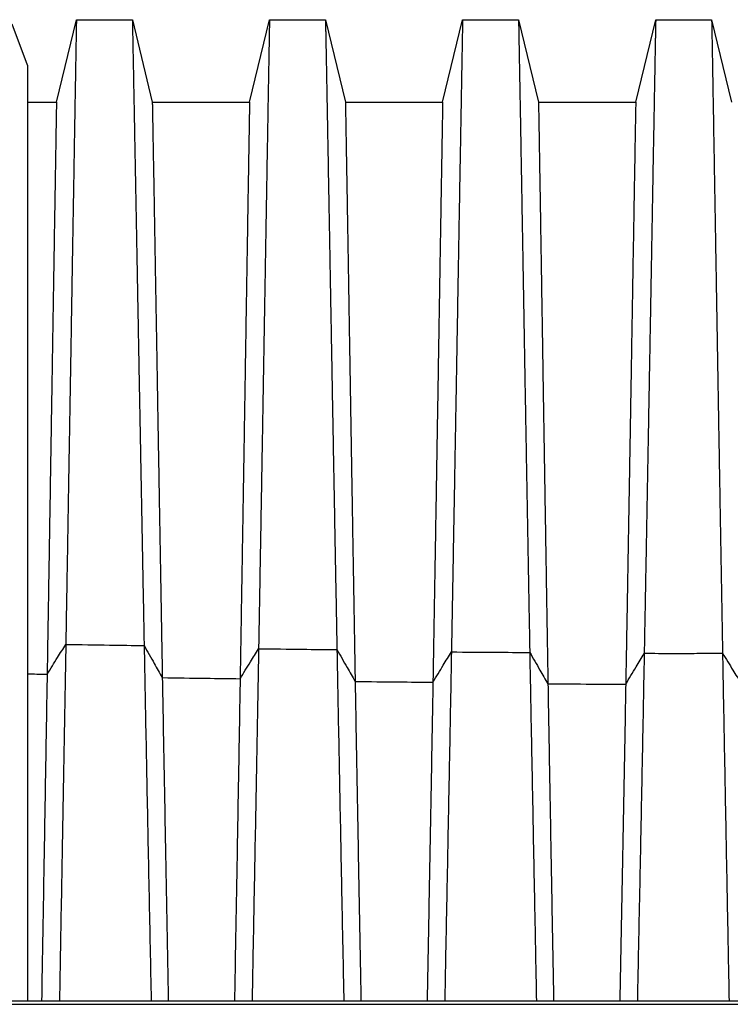
# Model space of a CAD drawing. Units: millimetres. Extents: x 948 to 40241, y 666 to 24284.
# Drawn here: x 4085 to 4949, y 6664 to 7861 of the extents above; entities that cross this region are included whole.
import ezdxf

# ---------------------------------------------------------------- set-up
doc = ezdxf.new("R2010")
doc.units = ezdxf.units.MM
doc.header["$LTSCALE"] = 95

msp = doc.modelspace()

# ---------------------------------------------------------------- linework, layer by layer
at = {"color": 7, "linetype": 'Continuous', "lineweight": 25}
for p, q in [((4130.07, 7760.84), (4154.32, 7860.92)), ((4154.32, 7860.92), (4222.31, 7860.92)), ((4222.31, 7860.92), (4246.55, 7760.84)), ((4364.79, 7760.84), (4389.04, 7860.92)), ((4389.04, 7860.92), (4457.03, 7860.92)), ((4457.03, 7860.92), (4481.27, 7760.84)), ((4599.51, 7760.84), (4623.76, 7860.92)), ((4623.76, 7860.92), (4691.75, 7860.92)), ((4691.75, 7860.92), (4715.99, 7760.84)), ((4834.23, 7760.84), (4858.48, 7860.92)), ((4858.48, 7860.92), (4926.47, 7860.92)), ((4926.47, 7860.92), (4950.71, 7760.84)), ((4094.69, 7805.62), (4076.05, 7855.43)), ((4094.69, 7760.84), (4130.07, 7760.84)), ((4246.55, 7760.84), (4364.79, 7760.84)), ((4481.27, 7760.84), (4599.51, 7760.84)), ((4715.99, 7760.84), (4834.23, 7760.84)), ((4071.93, 6668.89), (5013, 6668.89)), ((4071.93, 6664.47), (5013, 6664.47))]:
    msp.add_line(p, q, dxfattribs=at)
for points, knots in [([(4154.32, 7860.92), (4154.32, 7860.83), (4154.31, 7860.66), (4154.29, 7859.26), (4154.25, 7857.03), (4154.19, 7853.91), (4154.12, 7849.92), (4154.03, 7845.06), (4153.93, 7839.35), (4153.81, 7832.67), (4153.68, 7825), (4153.52, 7816.3), (4153.35, 7806.68), (4153.17, 7796.17), (4152.97, 7784.77), (4152.76, 7772.5), (4152.54, 7759.38), (4152.3, 7745.42), (4152.04, 7730.64), (4151.78, 7715.06), (4151.5, 7698.7), (4151.21, 7681.9), (4150.92, 7664.74), (4150.63, 7647.26), (4150.32, 7629.14), (4150, 7610.4), (4149.67, 7590.66), (4149.32, 7569.88), (4148.96, 7548.05), (4148.58, 7525.58), (4148.2, 7502.52), (4147.8, 7478.93), (4147.4, 7455.3), (4147.01, 7431.69), (4146.61, 7408.14), (4146.21, 7384.2), (4145.8, 7359.89), (4145.34, 7332.95), (4144.84, 7303.28), (4144.29, 7270.8), (4143.73, 7237.84), (4143.15, 7204.42), (4142.58, 7170.58), (4141.99, 7136.37), (4141.59, 7113.32), (4141.4, 7101.77)], [0, 0, 0, 0, 0.0219927, 0.0438656, 0.0656316, 0.0873031, 0.1088925, 0.1304126, 0.1518776, 0.1733017, 0.1957176, 0.2181199, 0.2405201, 0.2629236, 0.2853353, 0.3077598, 0.3302016, 0.3526648, 0.375153, 0.3976689, 0.4202151, 0.442796, 0.4641273, 0.4855068, 0.5069425, 0.5284419, 0.5500112, 0.5729689, 0.5960147, 0.619153, 0.6423745, 0.6656414, 0.688954, 0.710979, 0.733049, 0.7551655, 0.7773294, 0.7995416, 0.8279435, 0.8564247, 0.8849845, 0.913622, 0.9423371, 0.9711299, 1, 1, 1, 1]), ([(4222.31, 7860.92), (4222.31, 7860.83), (4222.31, 7860.66), (4222.34, 7859.26), (4222.39, 7857.03), (4222.45, 7853.91), (4222.53, 7849.92), (4222.62, 7845.05), (4222.74, 7839.33), (4222.87, 7832.65), (4223.02, 7824.97), (4223.19, 7816.25), (4223.37, 7806.61), (4223.58, 7796.08), (4223.8, 7784.65), (4224.03, 7772.36), (4224.28, 7759.2), (4224.55, 7745.2), (4224.83, 7730.38), (4225.12, 7714.76), (4225.43, 7698.36), (4225.74, 7681.52), (4226.07, 7664.31), (4226.39, 7646.78), (4226.73, 7628.62), (4227.08, 7609.83), (4227.45, 7590.03), (4227.84, 7569.2), (4228.24, 7547.31), (4228.66, 7524.78), (4229.09, 7501.65), (4229.52, 7478), (4229.96, 7454.33), (4230.4, 7430.67), (4230.84, 7407.07), (4231.29, 7383.1), (4231.74, 7358.75), (4232.22, 7333.09), (4232.73, 7306.09), (4233.26, 7277.72), (4233.8, 7248.99), (4234.35, 7219.9), (4234.91, 7190.48), (4235.47, 7160.75), (4236.04, 7130.75), (4236.42, 7110.56), (4236.61, 7100.46)], [0, 0, 0, 0, 0.0219988, 0.0438883, 0.0656803, 0.0873864, 0.109018, 0.1305869, 0.1521068, 0.173591, 0.1960747, 0.2185491, 0.2410246, 0.2635053, 0.2859946, 0.308496, 0.3310127, 0.3535476, 0.376103, 0.3986808, 0.4212823, 0.4439114, 0.4652814, 0.4866929, 0.5081541, 0.5296726, 0.5512545, 0.5742186, 0.5972638, 0.6203947, 0.6436011, 0.6668428, 0.6901204, 0.7121035, 0.7341235, 0.756182, 0.7782805, 0.8004202, 0.8251792, 0.8499912, 0.8748569, 0.8997762, 0.9247494, 0.9497774, 0.9748608, 1, 1, 1, 1]), ([(4389.04, 7860.92), (4389.04, 7860.83), (4389.03, 7860.66), (4389.01, 7859.26), (4388.97, 7857.03), (4388.91, 7853.9), (4388.83, 7849.9), (4388.74, 7845.03), (4388.64, 7839.29), (4388.52, 7832.58), (4388.38, 7824.87), (4388.22, 7816.1), (4388.05, 7806.41), (4387.86, 7795.81), (4387.66, 7784.31), (4387.44, 7771.93), (4387.21, 7758.67), (4386.96, 7744.56), (4386.7, 7729.63), (4386.43, 7713.88), (4386.14, 7697.35), (4385.85, 7680.37), (4385.55, 7663.02), (4385.25, 7645.36), (4384.93, 7627.05), (4384.61, 7608.11), (4384.27, 7588.16), (4383.91, 7567.16), (4383.53, 7545.09), (4383.15, 7522.38), (4382.75, 7499.07), (4382.35, 7475.25), (4381.94, 7451.41), (4381.53, 7427.61), (4381.13, 7403.88), (4380.71, 7379.78), (4380.29, 7355.33), (4379.84, 7329.57), (4379.37, 7302.48), (4378.88, 7274.03), (4378.38, 7245.22), (4377.87, 7216.08), (4377.35, 7186.61), (4376.83, 7156.85), (4376.3, 7126.83), (4375.95, 7106.64), (4375.77, 7096.54)], [0, 0, 0, 0, 0.0220157, 0.0439529, 0.0658206, 0.0876277, 0.1093827, 0.131095, 0.1527758, 0.1744367, 0.1971198, 0.2198063, 0.2425034, 0.2652112, 0.2879293, 0.3106571, 0.3333942, 0.3561401, 0.3788937, 0.4016536, 0.424418, 0.4471887, 0.4686721, 0.4901777, 0.5117134, 0.5332872, 0.5549056, 0.5778876, 0.6009299, 0.6240374, 0.6471982, 0.6703646, 0.6935375, 0.715396, 0.7372673, 0.7591542, 0.7810593, 0.8029852, 0.8274831, 0.8520125, 0.8765762, 0.9011765, 0.9258161, 0.9504979, 0.9752249, 1, 1, 1, 1]), ([(4457.03, 7860.92), (4457.03, 7860.83), (4457.03, 7860.66), (4457.06, 7859.26), (4457.1, 7857.03), (4457.17, 7853.9), (4457.24, 7849.89), (4457.34, 7845.02), (4457.45, 7839.27), (4457.57, 7832.56), (4457.72, 7824.84), (4457.89, 7816.06), (4458.07, 7806.35), (4458.27, 7795.74), (4458.48, 7784.22), (4458.71, 7771.81), (4458.95, 7758.53), (4459.21, 7744.39), (4459.48, 7729.42), (4459.77, 7713.64), (4460.07, 7697.07), (4460.38, 7680.06), (4460.7, 7662.67), (4461.02, 7644.97), (4461.35, 7626.63), (4461.69, 7607.65), (4462.05, 7587.65), (4462.42, 7566.61), (4462.82, 7544.49), (4463.23, 7521.73), (4463.64, 7498.37), (4464.07, 7474.5), (4464.5, 7450.62), (4464.93, 7426.77), (4465.35, 7403.02), (4465.79, 7378.89), (4466.23, 7354.4), (4466.7, 7328.61), (4467.2, 7301.5), (4467.72, 7273.03), (4468.24, 7244.2), (4468.78, 7215.04), (4469.32, 7185.56), (4469.87, 7155.79), (4470.43, 7125.77), (4470.8, 7105.58), (4470.99, 7095.47)], [0, 0, 0, 0, 0.0220199, 0.0439696, 0.0658572, 0.087691, 0.1094788, 0.1312292, 0.1529529, 0.1746607, 0.197397, 0.2201401, 0.2428963, 0.2656648, 0.2884439, 0.3112322, 0.3340282, 0.3568304, 0.3796369, 0.4024454, 0.4252533, 0.4480616, 0.4695753, 0.4911057, 0.5126612, 0.5342495, 0.5558773, 0.5788638, 0.6019049, 0.6250058, 0.648154, 0.6712999, 0.6944444, 0.7162693, 0.7381005, 0.7599412, 0.7817944, 0.803663, 0.8280911, 0.8525452, 0.8770285, 0.9015442, 0.9260957, 0.9506864, 0.9753199, 1, 1, 1, 1]), ([(4623.76, 7860.92), (4623.76, 7860.83), (4623.75, 7860.66), (4623.73, 7859.26), (4623.68, 7857.03), (4623.62, 7853.89), (4623.55, 7849.88), (4623.46, 7845), (4623.35, 7839.24), (4623.22, 7832.51), (4623.08, 7824.76), (4622.92, 7815.95), (4622.74, 7806.21), (4622.55, 7795.54), (4622.34, 7783.97), (4622.12, 7771.5), (4621.88, 7758.15), (4621.63, 7743.93), (4621.36, 7728.88), (4621.08, 7713.01), (4620.79, 7696.35), (4620.49, 7679.24), (4620.18, 7661.76), (4619.87, 7643.96), (4619.55, 7625.51), (4619.21, 7606.42), (4618.86, 7586.31), (4618.5, 7565.15), (4618.11, 7542.9), (4617.71, 7520.01), (4617.31, 7496.52), (4616.89, 7472.52), (4616.47, 7448.53), (4616.06, 7424.58), (4615.64, 7400.73), (4615.21, 7376.52), (4614.78, 7351.95), (4614.32, 7326.09), (4613.84, 7298.91), (4613.34, 7270.38), (4612.82, 7241.5), (4612.3, 7212.3), (4611.77, 7182.79), (4611.23, 7153), (4610.69, 7122.96), (4610.33, 7102.77), (4610.14, 7092.67)], [0, 0, 0, 0, 0.0220302, 0.0440117, 0.0659509, 0.0878539, 0.1097268, 0.1315763, 0.1534114, 0.1752417, 0.1981164, 0.2210069, 0.2439173, 0.2668439, 0.2897823, 0.3127282, 0.3356778, 0.3586269, 0.3815714, 0.4045066, 0.4274277, 0.4503342, 0.4719263, 0.4935214, 0.5151279, 0.5367538, 0.5584056, 0.5814031, 0.6044405, 0.6275234, 0.650638, 0.6737294, 0.6967991, 0.7185355, 0.7402614, 0.7619811, 0.7836984, 0.8054172, 0.8296632, 0.8539208, 0.8781952, 0.9024914, 0.9268146, 0.9511701, 0.9755634, 1, 1, 1, 1]), ([(4691.75, 7860.92), (4691.75, 7860.83), (4691.75, 7860.66), (4691.78, 7859.25), (4691.82, 7857.03), (4691.88, 7853.89), (4691.96, 7849.88), (4692.05, 7844.99), (4692.16, 7839.23), (4692.28, 7832.5), (4692.42, 7824.75), (4692.59, 7815.93), (4692.76, 7806.18), (4692.96, 7795.5), (4693.16, 7783.91), (4693.39, 7771.43), (4693.63, 7758.06), (4693.88, 7743.83), (4694.14, 7728.76), (4694.42, 7712.87), (4694.72, 7696.19), (4695.02, 7679.06), (4695.32, 7661.55), (4695.64, 7643.73), (4695.96, 7625.26), (4696.29, 7606.15), (4696.64, 7586.01), (4697.01, 7564.82), (4697.4, 7542.55), (4697.79, 7519.63), (4698.2, 7496.1), (4698.61, 7472.08), (4699.03, 7448.06), (4699.45, 7424.09), (4699.87, 7400.22), (4700.29, 7375.99), (4700.73, 7351.41), (4701.16, 7326.5), (4701.61, 7301.27), (4702.06, 7275.75), (4702.52, 7249.94), (4702.99, 7223.87), (4703.46, 7197.71), (4703.93, 7171.47), (4704.4, 7145.19), (4704.88, 7118.71), (4705.2, 7100.93), (4705.36, 7092.04)], [0, 0, 0, 0, 0.0220323, 0.0440207, 0.0659711, 0.0878893, 0.1097809, 0.1316521, 0.1535118, 0.175369, 0.1982743, 0.2211972, 0.2441417, 0.2671031, 0.2900766, 0.3130574, 0.3360408, 0.3590224, 0.3819973, 0.4049604, 0.4279065, 0.4508345, 0.4724439, 0.4940533, 0.5156709, 0.5373049, 0.5589619, 0.5819616, 0.604998, 0.6280768, 0.6511837, 0.674263, 0.6973159, 0.7190325, 0.740735, 0.7624278, 0.7841149, 0.8058005, 0.8274886, 0.8491832, 0.8708882, 0.8926075, 0.9143451, 0.9357164, 0.9571132, 0.9785397, 1, 1, 1, 1]), ([(4858.48, 7860.92), (4858.48, 7860.83), (4858.47, 7860.66), (4858.45, 7859.25), (4858.4, 7857.02), (4858.34, 7853.89), (4858.26, 7849.88), (4858.17, 7844.98), (4858.06, 7839.22), (4857.93, 7832.48), (4857.78, 7824.72), (4857.62, 7815.89), (4857.44, 7806.12), (4857.24, 7795.43), (4857.03, 7783.82), (4856.8, 7771.31), (4856.55, 7757.92), (4856.29, 7743.65), (4856.02, 7728.55), (4855.73, 7712.63), (4855.43, 7695.91), (4855.12, 7678.74), (4854.81, 7661.2), (4854.49, 7643.34), (4854.16, 7624.83), (4853.82, 7605.68), (4853.46, 7585.5), (4853.08, 7564.26), (4852.69, 7541.94), (4852.28, 7518.96), (4851.86, 7495.39), (4851.44, 7471.32), (4851.01, 7447.26), (4850.58, 7423.25), (4850.15, 7399.34), (4849.72, 7375.08), (4849.27, 7350.47), (4848.82, 7325.53), (4848.36, 7300.28), (4847.9, 7274.73), (4847.43, 7248.91), (4846.95, 7222.83), (4846.47, 7196.65), (4845.99, 7170.41), (4845.5, 7144.11), (4845.01, 7117.63), (4844.68, 7099.86), (4844.52, 7090.96)], [0, 0, 0, 0, 0.0220359, 0.044036, 0.0660057, 0.0879498, 0.1098733, 0.1317819, 0.1536836, 0.1755871, 0.1985446, 0.2215232, 0.2445259, 0.2675472, 0.290581, 0.3136214, 0.3366629, 0.3597001, 0.3827271, 0.4057381, 0.428727, 0.4516921, 0.473331, 0.4949647, 0.5166014, 0.5382494, 0.5599152, 0.5829187, 0.6059533, 0.6290248, 0.6521187, 0.6751769, 0.6982011, 0.7198837, 0.741546, 0.7631926, 0.7848281, 0.8064568, 0.8280834, 0.8497121, 0.8713475, 0.8929941, 0.9146563, 0.9359515, 0.9572708, 0.9786187, 1, 1, 1, 1]), ([(4926.47, 7860.92), (4926.47, 7860.83), (4926.47, 7860.66), (4926.5, 7859.25), (4926.54, 7857.02), (4926.6, 7853.89), (4926.67, 7849.88), (4926.76, 7844.99), (4926.87, 7839.22), (4926.99, 7832.48), (4927.13, 7824.72), (4927.28, 7815.89), (4927.46, 7806.13), (4927.65, 7795.44), (4927.85, 7783.83), (4928.07, 7771.33), (4928.3, 7757.93), (4928.54, 7743.67), (4928.8, 7728.57), (4929.08, 7712.65), (4929.36, 7695.94), (4929.65, 7678.78), (4929.95, 7661.24), (4930.26, 7643.38), (4930.57, 7624.88), (4930.9, 7605.73), (4931.24, 7585.56), (4931.6, 7564.32), (4931.97, 7542.01), (4932.36, 7519.04), (4932.75, 7495.47), (4933.16, 7471.41), (4933.57, 7447.35), (4933.97, 7423.35), (4934.38, 7399.44), (4934.79, 7375.18), (4935.22, 7350.57), (4935.65, 7325.64), (4936.08, 7300.39), (4936.52, 7274.85), (4936.97, 7249.03), (4937.42, 7222.95), (4937.88, 7196.77), (4938.34, 7170.53), (4938.8, 7144.23), (4939.27, 7117.75), (4939.58, 7099.98), (4939.74, 7091.08)], [0, 0, 0, 0, 0.0220355, 0.0440343, 0.0660018, 0.087943, 0.1098629, 0.1317672, 0.1536642, 0.1755624, 0.198514, 0.2214863, 0.2444824, 0.2674969, 0.2905238, 0.3135575, 0.3365924, 0.3596233, 0.3826444, 0.40565, 0.428634, 0.4515949, 0.4732305, 0.4948614, 0.516496, 0.5381424, 0.5598072, 0.5828103, 0.6058452, 0.6289175, 0.6520128, 0.6750735, 0.698101, 0.7197875, 0.7414544, 0.7631062, 0.7847475, 0.8063827, 0.8280162, 0.8496525, 0.8712957, 0.8929505, 0.9146213, 0.9359251, 0.9572531, 0.9786098, 1, 1, 1, 1]), ([(4094.69, 7805.62), (4094.69, 7805.52), (4094.69, 7805.32), (4094.69, 7803.69), (4094.69, 7801.09), (4094.69, 7797.4), (4094.69, 7792.66), (4094.69, 7786.86), (4094.69, 7780.22), (4094.69, 7772.84), (4094.69, 7764.85), (4094.69, 7756.04), (4094.69, 7746.45), (4094.69, 7736.11), (4094.69, 7725.05), (4094.69, 7713.32), (4094.69, 7700.96), (4094.69, 7688.03), (4094.69, 7674.56), (4094.69, 7660.61), (4094.69, 7646.49), (4094.69, 7632.28), (4094.69, 7618.06), (4094.69, 7603.57), (4094.69, 7588.86), (4094.69, 7573.19), (4094.69, 7556.56), (4094.69, 7538.94), (4094.69, 7521.2), (4094.69, 7503.37), (4094.69, 7485.47), (4094.69, 7467.52), (4094.69, 7448.99), (4094.69, 7429.86), (4094.69, 7410.14), (4094.69, 7390.48), (4094.69, 7370.9), (4094.69, 7351.4), (4094.69, 7332.02), (4094.69, 7312.75), (4094.69, 7293.62), (4094.69, 7274.66), (4094.69, 7256.11), (4094.69, 7238.21), (4094.69, 7221.01), (4094.69, 7204.34), (4094.69, 7185.88), (4094.69, 7165.69), (4094.69, 7143.81), (4094.69, 7122.57), (4094.69, 7101.87), (4094.69, 7079.65), (4094.69, 7055.91), (4094.69, 7030.69), (4094.69, 7003.31), (4094.69, 6973.79), (4094.69, 6942.12), (4094.69, 6911.04), (4094.69, 6881.5), (4094.69, 6853.41), (4094.69, 6826.67), (4094.69, 6800.17), (4094.69, 6773.78), (4094.69, 6747.47), (4094.69, 6721.24), (4094.69, 6695.05), (4094.69, 6677.61), (4094.69, 6668.89)], [0, 0, 0, 0, 0.017973, 0.0360473, 0.0542024, 0.0724172, 0.0906671, 0.1089274, 0.127175, 0.1438726, 0.1605247, 0.1771165, 0.1936341, 0.2100633, 0.2263873, 0.2425859, 0.2586382, 0.2745259, 0.2902341, 0.3057474, 0.3210532, 0.3352871, 0.3493214, 0.3631496, 0.376768, 0.3901728, 0.4054113, 0.4203611, 0.4350245, 0.4494055, 0.4635137, 0.4773582, 0.4909475, 0.5056108, 0.5199866, 0.5340847, 0.5479151, 0.561488, 0.5748127, 0.5878973, 0.6007489, 0.6133737, 0.6257405, 0.6374326, 0.6487012, 0.6595969, 0.6701664, 0.684866, 0.6990518, 0.7127961, 0.7261554, 0.7391762, 0.7557767, 0.7719373, 0.7877141, 0.8083252, 0.8284409, 0.8481419, 0.8674981, 0.8845349, 0.9013781, 0.9180632, 0.934611, 0.9510489, 0.9674069, 0.9837142, 1, 1, 1, 1]), ([(4130.07, 7760.84), (4130.07, 7760.73), (4130.07, 7760.53), (4130.04, 7758.86), (4129.99, 7756.22), (4129.93, 7752.51), (4129.84, 7747.76), (4129.75, 7741.99), (4129.63, 7735.39), (4129.51, 7728.06), (4129.37, 7720.11), (4129.23, 7711.33), (4129.07, 7701.73), (4128.89, 7691.31), (4128.71, 7680.1), (4128.51, 7668.11), (4128.3, 7655.35), (4128.08, 7641.83), (4127.84, 7627.58), (4127.6, 7612.62), (4127.35, 7597.25), (4127.09, 7581.54), (4126.83, 7565.55), (4126.56, 7548.97), (4126.29, 7531.81), (4125.99, 7513.73), (4125.69, 7494.7), (4125.37, 7474.71), (4125.04, 7454.12), (4124.7, 7432.99), (4124.35, 7411.37), (4123.98, 7387.98), (4123.57, 7362.74), (4123.13, 7335.59), (4122.68, 7307.89), (4122.22, 7279.47), (4121.75, 7250.37), (4121.27, 7220.59), (4120.78, 7190.36), (4120.27, 7159.72), (4119.77, 7128.69), (4119.25, 7097.32), (4118.91, 7076.18), (4118.73, 7065.59)], [0, 0, 0, 0, 0.0251465, 0.0501441, 0.0750108, 0.099764, 0.1244215, 0.1490028, 0.1735283, 0.1959787, 0.2184147, 0.2408469, 0.2632806, 0.2857201, 0.3081697, 0.3306336, 0.3531158, 0.3756195, 0.3981476, 0.4207027, 0.4432892, 0.4646227, 0.4860013, 0.5074332, 0.5289259, 0.5504858, 0.5734304, 0.5964604, 0.6195803, 0.6427809, 0.6660243, 0.689311, 0.7168157, 0.744389, 0.7720342, 0.7997537, 0.8281171, 0.8565605, 0.8850843, 0.9136888, 0.9423751, 0.9711451, 1, 1, 1, 1]), ([(4246.55, 7760.84), (4246.56, 7760.73), (4246.56, 7760.53), (4246.59, 7758.86), (4246.64, 7756.21), (4246.71, 7752.49), (4246.8, 7747.74), (4246.91, 7741.95), (4247.03, 7735.32), (4247.16, 7727.95), (4247.3, 7719.96), (4247.46, 7711.12), (4247.64, 7701.44), (4247.82, 7690.95), (4248.02, 7679.65), (4248.24, 7667.55), (4248.46, 7654.67), (4248.7, 7641.03), (4248.95, 7626.65), (4249.21, 7611.55), (4249.48, 7596.04), (4249.76, 7580.19), (4250.04, 7564.04), (4250.33, 7547.31), (4250.62, 7529.99), (4250.94, 7511.75), (4251.27, 7492.54), (4251.61, 7472.36), (4251.97, 7451.58), (4252.33, 7430.25), (4252.7, 7408.45), (4253.11, 7384.88), (4253.54, 7359.47), (4254.02, 7332.15), (4254.5, 7304.3), (4254.97, 7276.96), (4255.44, 7250.22), (4255.89, 7224.15), (4256.35, 7197.75), (4256.82, 7171.04), (4257.29, 7144.03), (4257.77, 7116.74), (4258.26, 7089.22), (4258.58, 7070.71), (4258.75, 7061.44)], [0, 0, 0, 0, 0.0251708, 0.0502388, 0.0752171, 0.1001187, 0.1249562, 0.1497453, 0.1745027, 0.1971838, 0.2198651, 0.2425539, 0.2652505, 0.2879547, 0.3106664, 0.3333854, 0.3561117, 0.3788446, 0.4015833, 0.4243266, 0.4470765, 0.4685408, 0.4900276, 0.5115451, 0.5331012, 0.5547023, 0.5776669, 0.6006926, 0.6237847, 0.6469317, 0.670087, 0.6932518, 0.7205709, 0.7479157, 0.7752922, 0.8027057, 0.8272175, 0.8517659, 0.8763539, 0.9009844, 0.9256604, 0.9503859, 0.9751645, 1, 1, 1, 1]), ([(4364.79, 7760.84), (4364.79, 7760.73), (4364.79, 7760.53), (4364.76, 7758.86), (4364.71, 7756.21), (4364.64, 7752.49), (4364.56, 7747.73), (4364.46, 7741.93), (4364.35, 7735.29), (4364.22, 7727.92), (4364.09, 7719.91), (4363.94, 7711.05), (4363.77, 7701.35), (4363.6, 7690.83), (4363.41, 7679.5), (4363.21, 7667.37), (4363, 7654.46), (4362.77, 7640.78), (4362.53, 7626.36), (4362.29, 7611.21), (4362.03, 7595.66), (4361.78, 7579.76), (4361.51, 7563.57), (4361.24, 7546.79), (4360.96, 7529.42), (4360.66, 7511.13), (4360.35, 7491.87), (4360.03, 7471.62), (4359.7, 7450.78), (4359.35, 7429.39), (4359, 7407.54), (4358.62, 7383.91), (4358.21, 7358.44), (4357.77, 7331.07), (4357.31, 7303.17), (4356.87, 7275.79), (4356.43, 7249.02), (4356, 7222.92), (4355.57, 7196.5), (4355.13, 7169.76), (4354.68, 7142.74), (4354.23, 7115.45), (4353.77, 7087.91), (4353.47, 7069.4), (4353.31, 7060.14)], [0, 0, 0, 0, 0.0251777, 0.0502669, 0.0752793, 0.1002262, 0.125119, 0.1499719, 0.1748007, 0.1975529, 0.2203098, 0.2430777, 0.2658554, 0.2886413, 0.3114339, 0.3342317, 0.3570333, 0.379837, 0.4026406, 0.425442, 0.4482421, 0.4697467, 0.4912666, 0.5128102, 0.5343855, 0.5559991, 0.5789693, 0.6019932, 0.6250761, 0.6482059, 0.6713334, 0.6944599, 0.721721, 0.7489946, 0.7762876, 0.8036063, 0.8280248, 0.8524726, 0.8769535, 0.9014713, 0.9260302, 0.9506349, 0.9752899, 1, 1, 1, 1]), ([(4481.27, 7760.84), (4481.28, 7760.73), (4481.28, 7760.53), (4481.31, 7758.86), (4481.36, 7756.21), (4481.43, 7752.48), (4481.51, 7747.71), (4481.62, 7741.89), (4481.73, 7735.23), (4481.86, 7727.83), (4482, 7719.78), (4482.16, 7710.87), (4482.33, 7701.12), (4482.51, 7690.54), (4482.7, 7679.13), (4482.91, 7666.92), (4483.13, 7653.91), (4483.36, 7640.13), (4483.6, 7625.6), (4483.86, 7610.34), (4484.12, 7594.67), (4484.39, 7578.66), (4484.66, 7562.35), (4484.94, 7545.45), (4485.23, 7527.95), (4485.53, 7509.52), (4485.85, 7490.12), (4486.19, 7469.72), (4486.53, 7448.72), (4486.89, 7427.18), (4487.25, 7405.17), (4487.61, 7383.16), (4487.98, 7361.2), (4488.34, 7339.32), (4488.71, 7317.11), (4489.09, 7294.58), (4489.48, 7270.86), (4489.9, 7245.92), (4490.34, 7219.76), (4490.79, 7193.27), (4491.25, 7166.48), (4491.71, 7139.42), (4492.17, 7112.1), (4492.64, 7084.55), (4492.96, 7066.04), (4493.12, 7056.77)], [0, 0, 0, 0, 0.0251939, 0.0503357, 0.0754334, 0.1004944, 0.1255265, 0.1505407, 0.17555, 0.1984819, 0.2214303, 0.2443986, 0.2673819, 0.2903749, 0.3133725, 0.33637, 0.3593627, 0.3823456, 0.4053138, 0.428262, 0.4511894, 0.4727953, 0.4943987, 0.5160079, 0.537631, 0.5592748, 0.5822582, 0.605276, 0.6283342, 0.651419, 0.6744744, 0.6975023, 0.7191944, 0.7408721, 0.7625401, 0.784203, 0.8058654, 0.8300469, 0.8542397, 0.8784501, 0.9026844, 0.9269494, 0.9512521, 0.9755998, 1, 1, 1, 1]), ([(4599.51, 7760.84), (4599.51, 7760.73), (4599.51, 7760.53), (4599.48, 7758.86), (4599.43, 7756.2), (4599.36, 7752.47), (4599.27, 7747.7), (4599.17, 7741.88), (4599.05, 7735.22), (4598.92, 7727.8), (4598.78, 7719.74), (4598.63, 7710.83), (4598.46, 7701.06), (4598.28, 7690.46), (4598.09, 7679.03), (4597.88, 7666.79), (4597.66, 7653.76), (4597.43, 7639.95), (4597.19, 7625.39), (4596.93, 7610.1), (4596.67, 7594.4), (4596.4, 7578.35), (4596.13, 7562.01), (4595.85, 7545.07), (4595.56, 7527.54), (4595.26, 7509.07), (4594.94, 7489.63), (4594.61, 7469.19), (4594.26, 7448.15), (4593.91, 7426.56), (4593.55, 7404.51), (4593.18, 7382.47), (4592.82, 7360.47), (4592.46, 7338.56), (4592.09, 7316.32), (4591.71, 7293.76), (4591.32, 7270.02), (4590.9, 7245.06), (4590.46, 7218.88), (4590.01, 7192.37), (4589.56, 7165.57), (4589.1, 7138.5), (4588.63, 7111.17), (4588.16, 7083.62), (4587.84, 7065.11), (4587.68, 7055.84)], [0, 0, 0, 0, 0.025198, 0.050354, 0.0754747, 0.1005668, 0.1256369, 0.1506952, 0.1757537, 0.1987349, 0.2217357, 0.2447589, 0.2677984, 0.2908482, 0.313902, 0.3369542, 0.3599992, 0.3830312, 0.4060445, 0.4290329, 0.451995, 0.4736286, 0.4952548, 0.5168817, 0.5385177, 0.5601696, 0.5831563, 0.6061721, 0.6292233, 0.6522954, 0.6753307, 0.6983312, 0.7199911, 0.7416307, 0.763255, 0.7848691, 0.8064778, 0.8305943, 0.8547174, 0.8788539, 0.9030112, 0.9271965, 0.9514176, 0.9756827, 1, 1, 1, 1]), ([(4715.99, 7760.84), (4716, 7760.73), (4716, 7760.53), (4716.03, 7758.86), (4716.08, 7756.2), (4716.14, 7752.47), (4716.22, 7747.69), (4716.33, 7741.86), (4716.44, 7735.18), (4716.57, 7727.75), (4716.7, 7719.67), (4716.85, 7710.72), (4717.01, 7700.92), (4717.19, 7690.28), (4717.38, 7678.81), (4717.58, 7666.52), (4717.79, 7653.43), (4718.02, 7639.57), (4718.25, 7624.95), (4718.5, 7609.59), (4718.76, 7593.83), (4719.02, 7577.71), (4719.28, 7561.3), (4719.55, 7544.29), (4719.83, 7526.68), (4720.13, 7508.13), (4720.44, 7488.6), (4720.76, 7468.08), (4721.1, 7446.94), (4721.44, 7425.26), (4721.79, 7403.13), (4722.15, 7381), (4722.5, 7358.93), (4722.85, 7336.95), (4723.21, 7314.65), (4723.58, 7292.04), (4723.95, 7269.13), (4724.33, 7245.94), (4724.71, 7222.49), (4725.1, 7198.78), (4725.49, 7174.84), (4725.89, 7150.81), (4726.28, 7126.73), (4726.68, 7102.61), (4727.09, 7078.32), (4727.36, 7062.02), (4727.5, 7053.87)], [0, 0, 0, 0, 0.0252061, 0.0503911, 0.0755598, 0.1007165, 0.1258657, 0.151016, 0.1761775, 0.1992613, 0.2223717, 0.2455095, 0.2686668, 0.2918352, 0.3150065, 0.3381731, 0.3613276, 0.3844623, 0.4075697, 0.430642, 0.4536767, 0.4753681, 0.4970416, 0.5187055, 0.5403681, 0.5620365, 0.5850297, 0.6080409, 0.6310766, 0.6541217, 0.6771144, 0.700057, 0.7216489, 0.7432083, 0.7647408, 0.7862522, 0.8077484, 0.8292354, 0.850719, 0.8722055, 0.893701, 0.9152121, 0.9363605, 0.9575368, 0.9787477, 1, 1, 1, 1]), ([(4834.23, 7760.84), (4834.23, 7760.73), (4834.23, 7760.53), (4834.19, 7758.86), (4834.14, 7756.2), (4834.08, 7752.47), (4833.99, 7747.69), (4833.88, 7741.86), (4833.76, 7735.18), (4833.63, 7727.74), (4833.48, 7719.66), (4833.32, 7710.71), (4833.15, 7700.9), (4832.97, 7690.25), (4832.77, 7678.77), (4832.55, 7666.47), (4832.33, 7653.38), (4832.09, 7639.5), (4831.84, 7624.87), (4831.58, 7609.5), (4831.31, 7593.72), (4831.03, 7577.59), (4830.75, 7561.17), (4830.47, 7544.14), (4830.17, 7526.52), (4829.86, 7507.96), (4829.53, 7488.42), (4829.18, 7467.87), (4828.83, 7446.72), (4828.47, 7425.02), (4828.09, 7402.87), (4827.72, 7380.73), (4827.35, 7358.64), (4826.97, 7336.66), (4826.59, 7314.35), (4826.21, 7291.72), (4825.81, 7268.81), (4825.41, 7245.61), (4825.01, 7222.15), (4824.6, 7198.43), (4824.18, 7174.48), (4823.76, 7150.46), (4823.34, 7126.37), (4822.92, 7102.25), (4822.49, 7077.96), (4822.2, 7061.66), (4822.06, 7053.5)], [0, 0, 0, 0, 0.0252075, 0.0503978, 0.0755751, 0.1007434, 0.125907, 0.1510739, 0.1762541, 0.1993566, 0.2224868, 0.2456454, 0.2688241, 0.292014, 0.3152066, 0.338394, 0.3615683, 0.3847216, 0.4078461, 0.4309336, 0.4539815, 0.4756833, 0.4973653, 0.5190359, 0.5407033, 0.5623746, 0.5853688, 0.6083791, 0.631412, 0.6544521, 0.677437, 0.700369, 0.7219485, 0.7434933, 0.765009, 0.7865018, 0.8079776, 0.8294425, 0.8509027, 0.8723645, 0.8938344, 0.915319, 0.936441, 0.9575905, 0.9787745, 1, 1, 1, 1]), ([(4118.73, 7065.59), (4122.96, 7072.34), (4130.52, 7084.4), (4138.07, 7096.47), (4141.4, 7101.77)], [0, 0, 0, 0, 0.5600261, 1, 1, 1, 1]), ([(4141.4, 7101.77), (4141.05, 7081.9), (4140.36, 7042.18), (4139.3, 6982.23), (4138.22, 6921.89), (4137.12, 6860.19), (4136, 6797.28), (4134.84, 6733.21), (4134.07, 6690.37), (4133.69, 6668.89)], [0, 0, 0, 0, 0.1391229, 0.2780505, 0.4177811, 0.5583395, 0.7055345, 0.852395, 1, 1, 1, 1]), ([(4141.4, 7101.77), (4159.17, 7101.53), (4190.91, 7101.08), (4222.65, 7100.65), (4236.61, 7100.46)], [0, 0, 0, 0, 0.5599981, 1, 1, 1, 1]), ([(4236.61, 7100.46), (4237, 7080.61), (4237.76, 7040.95), (4238.94, 6981.13), (4240.13, 6920.96), (4241.34, 6859.44), (4242.59, 6796.77), (4243.88, 6732.94), (4244.73, 6690.28), (4245.15, 6668.89)], [0, 0, 0, 0, 0.1392756, 0.2782418, 0.417986, 0.5585516, 0.7056983, 0.8524542, 1, 1, 1, 1]), ([(4236.61, 7100.46), (4240.75, 7093.17), (4248.13, 7080.16), (4255.5, 7067.16), (4258.75, 7061.44)], [0, 0, 0, 0, 0.5599447, 1, 1, 1, 1]), ([(4353.31, 7060.14), (4357.5, 7066.93), (4364.99, 7079.05), (4372.48, 7091.19), (4375.77, 7096.54)], [0, 0, 0, 0, 0.5600952, 1, 1, 1, 1]), ([(4375.77, 7096.54), (4375.42, 7076.75), (4374.71, 7037.28), (4373.61, 6977.84), (4372.51, 6918.16), (4371.48, 6862.45), (4370.52, 6810.93), (4369.63, 6763.72), (4368.74, 6716.4), (4368.15, 6684.76), (4367.85, 6668.89)], [0, 0, 0, 0, 0.1397585, 0.2788528, 0.4186413, 0.5592263, 0.669561, 0.7794146, 0.8893484, 1, 1, 1, 1]), ([(4375.77, 7096.54), (4393.54, 7096.33), (4425.28, 7095.97), (4457.02, 7095.62), (4470.99, 7095.47)], [0, 0, 0, 0, 0.56000063, 1, 1, 1, 1]), ([(4470.99, 7095.47), (4471.36, 7075.71), (4472.11, 7036.29), (4473.26, 6976.95), (4474.42, 6917.4), (4475.5, 6861.84), (4476.51, 6810.46), (4477.45, 6763.4), (4478.38, 6716.24), (4479.01, 6684.71), (4479.32, 6668.89)], [0, 0, 0, 0, 0.1398964, 0.2790288, 0.4188303, 0.5594201, 0.6697286, 0.7795187, 0.8893845, 1, 1, 1, 1]), ([(4470.99, 7095.47), (4475.12, 7088.24), (4482.5, 7075.32), (4489.88, 7062.44), (4493.12, 7056.77)], [0, 0, 0, 0, 0.5598783, 1, 1, 1, 1]), ([(4587.68, 7055.84), (4591.88, 7062.7), (4599.36, 7074.96), (4606.85, 7087.26), (4610.14, 7092.67)], [0, 0, 0, 0, 0.56016294, 1, 1, 1, 1]), ([(4610.14, 7092.67), (4609.85, 7076.88), (4609.27, 7045.42), (4608.38, 6998.22), (4607.48, 6950.99), (4606.57, 6903.55), (4605.67, 6856.24), (4604.76, 6809.23), (4603.85, 6762.57), (4602.93, 6715.82), (4602.33, 6684.58), (4602.02, 6668.89)], [0, 0, 0, 0, 0.1123441, 0.2238459, 0.3352978, 0.4474489, 0.5599546, 0.6701904, 0.7798075, 0.8894868, 1, 1, 1, 1]), ([(4610.14, 7092.67), (4627.92, 7092.54), (4659.66, 7092.32), (4691.4, 7092.12), (4705.36, 7092.04)], [0, 0, 0, 0, 0.56000166, 1, 1, 1, 1]), ([(4705.36, 7092.04), (4705.65, 7076.26), (4706.23, 7044.82), (4707.12, 6997.66), (4708.03, 6950.49), (4708.93, 6903.12), (4709.84, 6855.88), (4710.75, 6808.95), (4711.66, 6762.38), (4712.57, 6715.73), (4713.18, 6684.55), (4713.48, 6668.89)], [0, 0, 0, 0, 0.1124202, 0.2239534, 0.3354138, 0.447572, 0.5600785, 0.6702974, 0.7798746, 0.889511, 1, 1, 1, 1]), ([(4705.36, 7092.04), (4709.49, 7084.9), (4716.88, 7072.15), (4724.25, 7059.46), (4727.5, 7053.87)], [0, 0, 0, 0, 0.55980977, 1, 1, 1, 1]), ([(4822.06, 7053.5), (4826.25, 7060.48), (4833.73, 7072.94), (4841.22, 7085.46), (4844.52, 7090.96)], [0, 0, 0, 0, 0.56022832, 1, 1, 1, 1]), ([(4844.52, 7090.96), (4844.22, 7075.19), (4843.63, 7043.79), (4842.71, 6996.71), (4841.79, 6949.64), (4840.86, 6902.38), (4839.93, 6855.26), (4839, 6808.48), (4838.06, 6762.06), (4837.12, 6715.57), (4836.5, 6684.49), (4836.19, 6668.89)], [0, 0, 0, 0, 0.1125535, 0.2241418, 0.3356176, 0.4477883, 0.5602957, 0.6704848, 0.7799926, 0.8895538, 1, 1, 1, 1]), ([(4844.52, 7090.96), (4850.28, 7090.96), (4862.08, 7090.95), (4879.88, 7090.94), (4896.67, 7090.94), (4912.11, 7090.96), (4926.05, 7091.01), (4935.23, 7091.06), (4939.74, 7091.08)], [0, 0, 0, 0, 0.1816117, 0.3717342, 0.5608206, 0.7106769, 0.8580344, 1, 1, 1, 1]), ([(4939.74, 7091.08), (4940.02, 7075.32), (4940.58, 7043.91), (4941.45, 6996.82), (4942.33, 6949.73), (4943.21, 6902.47), (4944.1, 6855.33), (4944.98, 6808.53), (4945.87, 6762.1), (4946.77, 6715.59), (4947.36, 6684.5), (4947.65, 6668.89)], [0, 0, 0, 0, 0.1125382, 0.2241202, 0.3355942, 0.4477634, 0.5602708, 0.6704633, 0.7799791, 0.8895489, 1, 1, 1, 1]), ([(4939.74, 7091.08), (4943.95, 7084.2), (4951.5, 7071.87), (4958.97, 7059.95), (4962.28, 7054.68)], [0, 0, 0, 0, 0.5584542, 1, 1, 1, 1]), ([(4094.69, 7065.98), (4098.54, 7065.92), (4106.56, 7065.79), (4114.57, 7065.66), (4118.73, 7065.59)], [0, 0, 0, 0, 0.4803503, 1, 1, 1, 1]), ([(4118.73, 7065.59), (4118.43, 7047.39), (4117.82, 7011), (4116.89, 6956.07), (4115.95, 6900.79), (4114.99, 6844.24), (4114, 6786.58), (4112.98, 6727.85), (4112.31, 6688.58), (4111.97, 6668.89)], [0, 0, 0, 0, 0.1390961, 0.2779866, 0.4176884, 0.558237, 0.7054414, 0.8523304, 1, 1, 1, 1]), ([(4258.75, 7061.44), (4259.07, 7043.3), (4259.72, 7007.11), (4260.73, 6952.59), (4261.74, 6897.82), (4262.77, 6841.89), (4263.84, 6784.95), (4264.93, 6727.01), (4265.65, 6688.31), (4266.02, 6668.89)], [0, 0, 0, 0, 0.139656, 0.2786989, 0.4184555, 0.559029, 0.7060569, 0.8525642, 1, 1, 1, 1]), ([(4258.75, 7061.44), (4276.4, 7061.19), (4307.92, 7060.75), (4339.44, 7060.32), (4353.31, 7060.14)], [0, 0, 0, 0, 0.5600007, 1, 1, 1, 1]), ([(4353.31, 7060.14), (4353, 7042.02), (4352.39, 7005.89), (4351.45, 6951.5), (4350.49, 6896.89), (4349.52, 6841.15), (4348.52, 6784.44), (4347.49, 6726.75), (4346.81, 6688.22), (4346.47, 6668.89)], [0, 0, 0, 0, 0.1398432, 0.2789392, 0.4187148, 0.5592953, 0.7062638, 0.8526447, 1, 1, 1, 1]), ([(4493.12, 7056.77), (4493.37, 7042.32), (4493.88, 7013.51), (4494.65, 6970.3), (4495.44, 6927.07), (4496.22, 6883.66), (4497.01, 6840.35), (4497.8, 6797.33), (4498.6, 6754.62), (4499.39, 6711.84), (4499.92, 6683.25), (4500.18, 6668.89)], [0, 0, 0, 0, 0.1124112, 0.2239295, 0.3353731, 0.4475186, 0.5600204, 0.6702437, 0.7798319, 0.8894845, 1, 1, 1, 1]), ([(4493.12, 7056.77), (4510.77, 7056.59), (4542.29, 7056.27), (4573.82, 7055.97), (4587.68, 7055.84)], [0, 0, 0, 0, 0.5600028, 1, 1, 1, 1]), ([(4587.68, 7055.84), (4587.43, 7041.39), (4586.93, 7012.62), (4586.16, 6969.48), (4585.37, 6926.33), (4584.59, 6883.02), (4583.8, 6839.82), (4583.01, 6796.92), (4582.22, 6754.35), (4581.43, 6711.71), (4580.9, 6683.2), (4580.64, 6668.89)], [0, 0, 0, 0, 0.1125394, 0.2241118, 0.3355713, 0.4477294, 0.5602323, 0.6704272, 0.7799488, 0.8895281, 1, 1, 1, 1]), ([(4727.5, 7053.87), (4727.74, 7039.44), (4728.23, 7010.74), (4728.98, 6967.74), (4729.74, 6924.77), (4730.51, 6881.66), (4731.27, 6838.69), (4732.04, 6796.05), (4732.81, 6753.76), (4733.58, 6711.41), (4734.09, 6683.11), (4734.35, 6668.89)], [0, 0, 0, 0, 0.1128186, 0.22451, 0.3360056, 0.4481908, 0.5606954, 0.670828, 0.7802049, 0.8896251, 1, 1, 1, 1]), ([(4727.5, 7053.87), (4745.15, 7053.79), (4776.67, 7053.65), (4808.19, 7053.55), (4822.06, 7053.5)], [0, 0, 0, 0, 0.5600019, 1, 1, 1, 1]), ([(4822.06, 7053.5), (4821.8, 7039.09), (4821.28, 7010.4), (4820.49, 6967.42), (4819.68, 6924.49), (4818.87, 6881.42), (4818.06, 6838.49), (4817.25, 6795.89), (4816.43, 6753.65), (4815.62, 6711.36), (4815.08, 6683.09), (4814.8, 6668.89)], [0, 0, 0, 0, 0.1128708, 0.2245847, 0.3360872, 0.4482775, 0.5607822, 0.6709032, 0.780253, 0.8896435, 1, 1, 1, 1])]:
    msp.add_open_spline(points, degree=3, knots=knots, dxfattribs=at)

doc.saveas('drawing.dxf')
